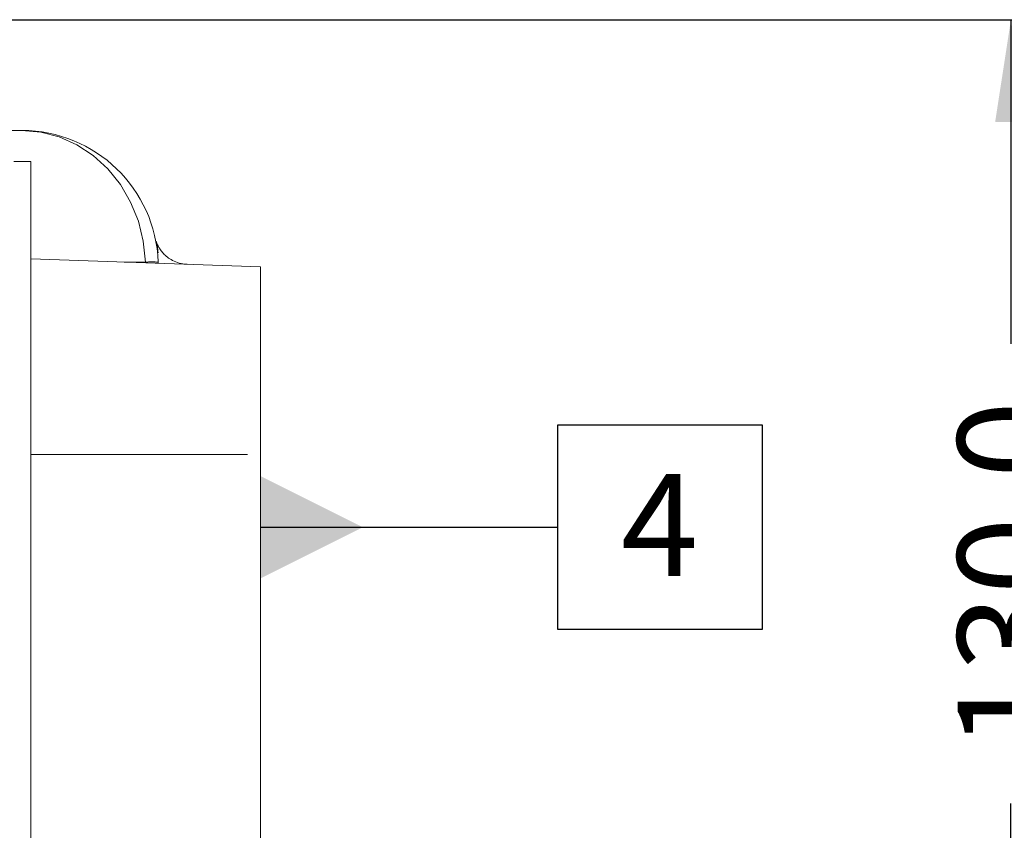
# Model space of a CAD drawing. Units: millimetres. Extents: x 7 to 835, y 9 to 581.
# Drawn here: x 521 to 550, y 482 to 506 of the extents above; entities that cross this region are included whole.
import ezdxf

# ---------------------------------------------------------------- set-up
doc = ezdxf.new("R2010")
doc.units = ezdxf.units.MM
doc.linetypes.add('PHANTOM', pattern=[12.7, 6.35, -1.27, 1.27, -1.27, 1.27, -1.27])
doc.layers.add('SLD-0', color=7, linetype='Continuous')
doc.styles.add('SLDTEXTSTYLE0', font='TXT', dxfattribs={"width": 0.605})
doc.dimstyles.new('SLDDIMSTYLE1', dxfattribs={"dimtxt": 3, "dimasz": 3, "dimexe": 0, "dimexo": 0.0625, "dimgap": 0.75, "dimtad": 0, "dimdec": 1, "dimlfac": 4, "dimrnd": 1e-09, "dimzin": 4, "dimdsep": 46, "dimtxsty": 'SLDTEXTSTYLE0', "dimsah": 1, "dimcen": 0.09, "dimadec": 0, "dimazin": 0, "dimtfac": 1, "dimtdec": 3, "dimtofl": 0, "dimtmove": 0, "dimatfit": 3, "dimfxl": 0, "dimfrac": 2, "dimtolj": 1, "dimtzin": 12, "dimarcsym": 0})

# ---------------------------------------------------------------- blocks, each defined once
blk = doc.blocks.new('*D122')
at = {"layer": 'SLD-0'}
for p, q in [((509.576, 505.837), (553.531, 505.837)), ((550.356, 505.837), (550.356, 496.328)), ((550.356, 473.337), (550.356, 482.845)), ((507.198, 473.337), (553.531, 473.337))]:
    blk.add_line(p, q, dxfattribs=at)
for points in [[(550.356, 505.837), (549.894, 502.837), (550.818, 502.837)], [(550.356, 473.337), (550.818, 476.337), (549.894, 476.337)]]:
    blk.add_solid(points, dxfattribs=at)
at = {"layer": 'SLD-0', "insert": (548.79, 484.433), "char_height": 3, "attachment_point": 1, "rotation": 90, "style": 'SLDTEXTSTYLE0'}
blk.add_mtext('130.0', dxfattribs=at)
blk = doc.blocks.new('SW_DATUMTAG_6')
at = {"layer": 'SLD-0', "color": 0}
for p, q in [((-1.854, -0.698), (-1.854, 5.302)), ((-1.854, 5.302), (4.146, 5.302)), ((4.146, 5.302), (4.146, -0.698)), ((-10.565, 2.302), (-1.854, 2.302)), ((4.146, -0.698), (-1.854, -0.698))]:
    blk.add_line(p, q, dxfattribs=at)
blk.add_solid([(-10.565, 0.802), (-10.565, 3.802), (-7.565, 2.302)], dxfattribs=at)
at = {"layer": 'SLD-0', "color": 0, "insert": (0, 3.867, 24.864), "char_height": 3, "attachment_point": 1, "style": 'SLDTEXTSTYLE0'}
blk.add_mtext('4', dxfattribs=at)

msp = doc.modelspace()

# ---------------------------------------------------------------- linework, layer by layer
at = {"color": 7, "linetype": 'Continuous', "lineweight": 0}
for p, q in [((506.971238, 502.586632), (521.357504, 502.586632)), ((521.118847, 501.67952), (521.618848, 501.67952)), ((521.618848, 471.581462), (521.618848, 501.67952)), ((528.355984, 498.586632), (521.618848, 498.821895)), ((525.355069, 498.72623), (525.356283, 498.691383)), ((528.355984, 493.086632), (528.355984, 498.586632)), ((528.355984, 429.58663), (528.355984, 493.086632))]:
    msp.add_line(p, q, dxfattribs=at)
at = {"color": 8, "linetype": 'PHANTOM', "lineweight": 0}
for p, q in [((524.980528, 498.72623), (524.358419, 498.72623)), ((524.981288, 498.704478), (524.980528, 498.72623)), ((525.355069, 498.72623), (525.357103, 498.691353)), ((521.618848, 493.086632), (528.355984, 493.086632))]:
    msp.add_line(p, q, dxfattribs=at)
at = {"color": 8, "linetype": 'PHANTOM', "lineweight": 0, "flags": 128}
msp.add_lwpolyline([(524.980528, 498.72623), (524.918524, 499.336156), (524.772679, 499.928437), (524.546435, 500.489126), (524.245111, 501.005027), (523.875801, 501.46399), (523.447206, 501.855209), (522.969408, 502.169478), (522.453664, 502.399392), (521.912111, 502.539545), (521.357504, 502.586632)], dxfattribs=at)
at = {"color": 7, "linetype": 'Continuous', "lineweight": 0}
msp.add_arc((521.357505, 498.586631), 4, 2, 90, dxfattribs=at)
at = {"color": 8, "linetype": 'PHANTOM', "lineweight": 0}
msp.add_arc((525.167798, 494.609215), 4.121271, 87.3955862, 92.6044138, dxfattribs=at)
at = {"color": 7, "linetype": 'Continuous', "lineweight": 0}
msp.add_open_spline([(526.208607, 498.668294), (526.183741, 498.667133), (526.084463, 498.6625), (525.921424, 498.7078), (525.738389, 498.789009), (525.593205, 498.893074), (525.483746, 499.002418), (525.406283, 499.105854), (525.355371, 499.193475), (525.326569, 499.254481), (525.311739, 499.290711), (525.306358, 499.304672), (525.304065, 499.310762), (525.30216, 499.315902), (525.299838, 499.322259), (525.296653, 499.33126), (525.293124, 499.341759), (525.297259, 499.330763), (525.316171, 499.252311), (525.33989, 499.141685), (525.349279, 499.031895), (525.351865, 499.001651)], degree=3, knots=[0, 0, 0, 0, 0.019680798, 0.078576471, 0.13128932, 0.178197449, 0.219111858, 0.253452582, 0.2803793, 0.299069012, 0.307349954, 0.310913431, 0.313470559, 0.317054515, 0.324025269, 0.343846456, 0.407865826, 0.55180188, 0.73609929, 0.927303032, 1, 1, 1, 1], dxfattribs=at)

# ---------------------------------------------------------------- block references
at = {"layer": 'SLD-0'}
msp.add_blockref('SW_DATUMTAG_6', (538.921246, 488.648741), dxfattribs=at)

# ---------------------------------------------------------------- dimensions: what is measured, and where the dimension line sits
dim = msp.add_linear_dim(base=(550.355982, 473.336631), p1=(508.305982, 505.836631), p2=(505.928482, 473.336631), angle=90, dimstyle='SLDDIMSTYLE1', dxfattribs=at)
dim.commit()
dim.dimension.update_dxf_attribs({"geometry": '*D122', "text_midpoint": (550.355982, 489.586631), "dimtype": 160})

doc.saveas('drawing.dxf')
